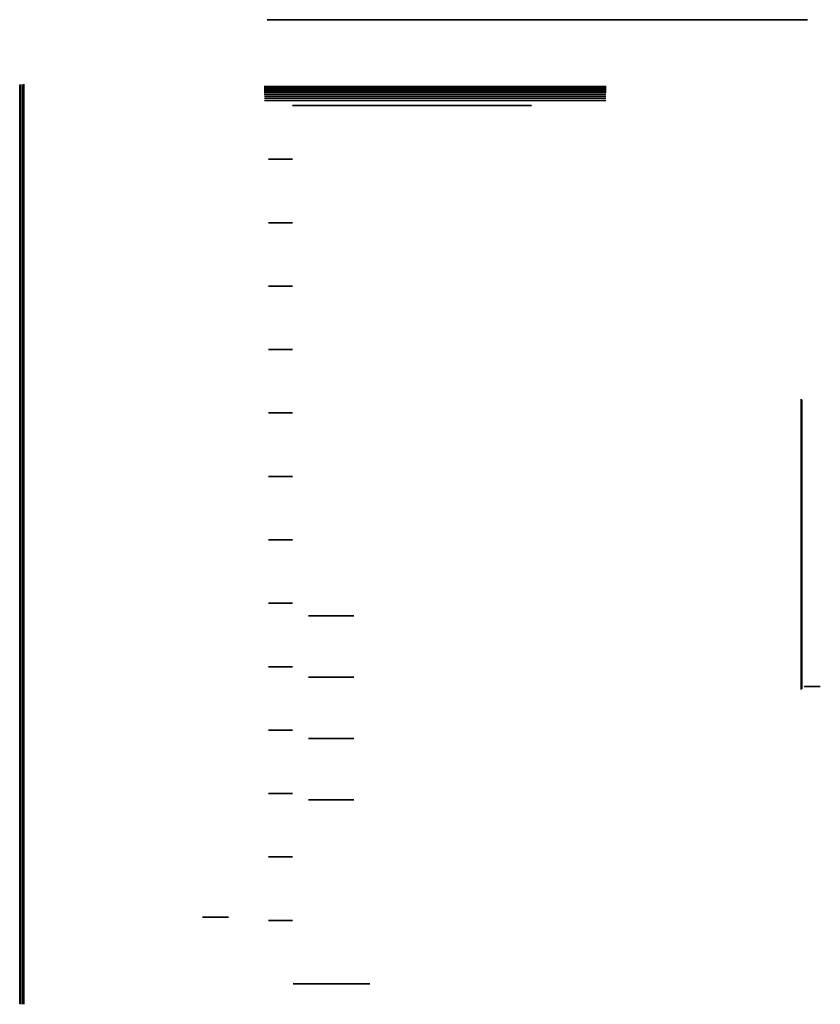
# Model space of a CAD drawing. Units: metres. Extents: x 51 to 197, y -42 to 2.
# Drawn here: x 197 to 197, y -42 to -42 of the extents above; entities that cross this region are included whole.
import ezdxf

# ---------------------------------------------------------------- set-up
doc = ezdxf.new("R2010")
doc.units = ezdxf.units.M
doc.header["$MEASUREMENT"] = 0
doc.layers.add('SKP_Layer0', color=7, linetype='Continuous')

msp = doc.modelspace()

# ---------------------------------------------------------------- linework, layer by layer
at = {"layer": 'SKP_Layer0', "color": 18, "true_color": 0x000000}
for points in [[(196.99065, -42.06741, 0.57545), (196.82335, -42.06741, 0.57545), (196.92665, -42.06741, 0.57545)], [(196.7467, -42.08762, 0.75153), (196.7467, -42.3722, 0.75153), (196.7467, -42.22991, 0.75153)], [(196.7468, -42.08765, 0.75069), (196.7468, -42.37217, 0.75069), (196.7468, -42.22991, 0.75069)], [(196.74691, -42.08752, 0.7549), (196.74691, -42.3723, 0.7549), (196.74691, -42.22991, 0.7549)], [(196.74695, -42.08768, 0.74986), (196.74695, -42.37214, 0.74986), (196.74695, -42.22991, 0.74986)], [(196.7471, -42.0875, 0.75572), (196.7471, -42.37233, 0.75572), (196.7471, -42.22991, 0.75572)], [(196.74766, -42.08745, 0.75731), (196.74766, -42.37237, 0.75731), (196.74766, -42.22991, 0.75731)], [(196.74803, -42.08743, 0.75808), (196.74803, -42.37239, 0.75808), (196.74803, -42.22991, 0.75808)], [(196.92833, -42.08808, 0.5742), (196.82237, -42.08808, 0.5742), (196.87535, -42.08808, 0.5742)], [(196.92831, -42.08845, 0.57393), (196.82238, -42.08845, 0.57393), (196.87535, -42.08845, 0.57393)], [(196.9283, -42.08888, 0.57368), (196.8224, -42.08888, 0.57368), (196.87535, -42.08888, 0.57368)], [(196.82241, -42.08937, 0.57346), (196.92828, -42.08937, 0.57346), (196.87535, -42.08937, 0.57346)], [(196.82243, -42.08991, 0.57328), (196.92827, -42.08991, 0.57328), (196.87535, -42.08991, 0.57328)], [(196.92825, -42.0905, 0.57314), (196.82245, -42.0905, 0.57314), (196.87535, -42.0905, 0.57314)], [(196.82247, -42.09112, 0.57303), (196.92823, -42.09112, 0.57303), (196.87535, -42.09112, 0.57303)], [(196.92821, -42.09176, 0.57297), (196.82249, -42.09176, 0.57297), (196.87535, -42.09176, 0.57297)], [(196.82251, -42.09241, 0.57295), (196.92819, -42.09241, 0.57295), (196.87535, -42.09241, 0.57295)], [(196.87321, -42.09403, 0.57295), (196.83121, -42.09403, 0.57295), (196.90521, -42.09403, 0.57295)], [(196.83608, -42.09404, 0.57295), (196.83134, -42.09404, 0.57295), (196.85508, -42.09404, 0.57295)], [(196.83121, -42.11065, 0.57295), (196.82371, -42.11065, 0.57295), (196.82746, -42.11065, 0.57295)], [(196.83121, -42.1303, 0.57295), (196.82371, -42.1303, 0.57295), (196.82746, -42.1303, 0.57295)], [(196.83121, -42.14994, 0.57295), (196.82371, -42.14994, 0.57295), (196.82746, -42.14994, 0.57295)], [(196.83121, -42.16959, 0.57295), (196.82371, -42.16959, 0.57295), (196.82746, -42.16959, 0.57295)], [(196.98866, -42.2749, 0.57458), (196.98866, -42.18492, 0.57458), (196.98866, -42.23905, 0.57458)], [(196.98868, -42.27488, 0.57471), (196.98868, -42.18495, 0.57471), (196.98868, -42.23905, 0.57471)], [(196.98872, -42.27484, 0.57483), (196.98872, -42.18499, 0.57483), (196.98872, -42.23905, 0.57483)], [(196.98886, -42.27471, 0.57506), (196.98886, -42.18512, 0.57506), (196.98886, -42.23905, 0.57506)], [(196.98894, -42.27462, 0.57515), (196.98894, -42.1852, 0.57515), (196.98894, -42.23905, 0.57515)], [(196.83121, -42.18923, 0.57295), (196.82371, -42.18923, 0.57295), (196.82746, -42.18923, 0.57295)], [(196.83121, -42.20887, 0.57295), (196.82371, -42.20887, 0.57295), (196.82746, -42.20887, 0.57295)], [(196.83121, -42.22852, 0.57295), (196.82371, -42.22852, 0.57295), (196.82746, -42.22852, 0.57295)], [(196.83121, -42.24816, 0.57295), (196.82371, -42.24816, 0.57295), (196.82746, -42.24816, 0.57295)], [(196.85018, -42.25203, 0.57295), (196.83618, -42.25203, 0.57295), (196.84318, -42.25203, 0.57295)], [(196.83121, -42.26781, 0.57295), (196.82371, -42.26781, 0.57295), (196.82746, -42.26781, 0.57295)], [(196.85018, -42.27103, 0.57295), (196.83618, -42.27103, 0.57295), (196.84318, -42.27103, 0.57295)], [(196.99462, -42.27391, 0.57545), (196.98965, -42.27391, 0.57545), (196.99213, -42.27391, 0.57545)], [(196.83121, -42.28745, 0.57295), (196.82371, -42.28745, 0.57295), (196.82746, -42.28745, 0.57295)], [(196.85018, -42.29003, 0.57295), (196.83618, -42.29003, 0.57295), (196.84318, -42.29003, 0.57295)], [(196.83121, -42.3071, 0.57295), (196.82371, -42.3071, 0.57295), (196.82746, -42.3071, 0.57295)], [(196.85018, -42.30903, 0.57295), (196.83618, -42.30903, 0.57295), (196.84318, -42.30903, 0.57295)], [(196.83121, -42.32674, 0.57295), (196.82371, -42.32674, 0.57295), (196.82746, -42.32674, 0.57295)], [(196.81135, -42.34541, 0.57545), (196.80335, -42.34541, 0.57545), (196.80388, -42.34541, 0.57545)], [(196.81081, -42.34541, 0.57545), (196.81135, -42.34541, 0.57545), (196.80388, -42.34541, 0.57545)], [(196.83121, -42.34639, 0.57295), (196.82371, -42.34639, 0.57295), (196.82746, -42.34639, 0.57295)], [(196.85508, -42.36602, 0.57295), (196.83134, -42.36602, 0.57295), (196.85034, -42.36602, 0.57295)]]:
    msp.add_3dface(points, dxfattribs=at)

doc.saveas('drawing.dxf')
